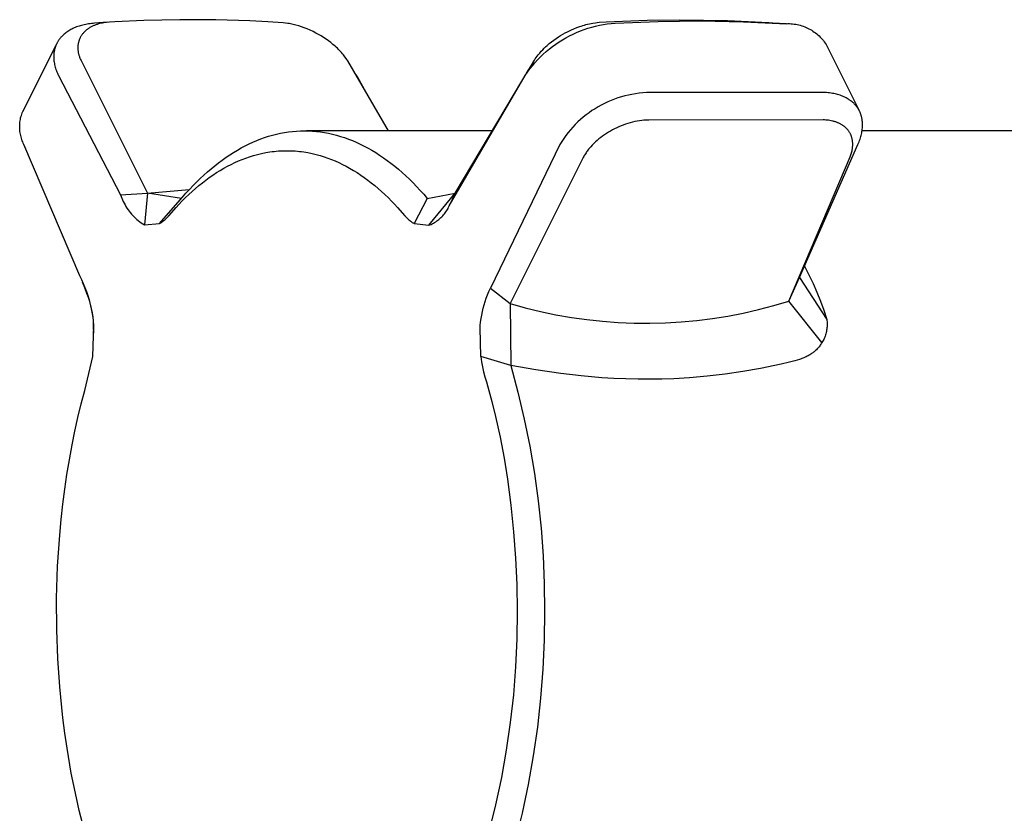
# Model space of a CAD drawing. Units: millimetres. Extents: x -406 to 321, y -1096 to 1094.
# Drawn here: x 117 to 156, y -900 to -869 of the extents above; entities that cross this region are included whole.
import ezdxf

# ---------------------------------------------------------------- set-up
doc = ezdxf.new("R2010")
doc.units = ezdxf.units.MM
doc.header["$MEASUREMENT"] = 0
doc.layers.add('Default', color=7, linetype='Continuous', true_color=0x000000)

msp = doc.modelspace()

# ---------------------------------------------------------------- linework, layer by layer
at = {"layer": 'Default', "color": 7, "true_color": 0xffffff}
for p, q in [((119.151, -869.198), (119.11, -869.219)), ((119.199, -869.176), (119.151, -869.198)), ((119.247, -869.156), (119.199, -869.176)), ((119.296, -869.137), (119.247, -869.156)), ((119.345, -869.119), (119.296, -869.137)), ((119.395, -869.102), (119.345, -869.119)), ((119.445, -869.087), (119.395, -869.102)), ((119.495, -869.073), (119.445, -869.087)), ((119.546, -869.06), (119.495, -869.073)), ((119.603, -869.046), (119.546, -869.06)), ((119.66, -869.034), (119.603, -869.046)), ((119.718, -869.024), (119.66, -869.034)), ((119.775, -869.014), (119.718, -869.024)), ((119.776, -869.192), (119.753, -869.209)), ((119.833, -869.006), (119.775, -869.014)), ((119.8, -869.177), (119.776, -869.192)), ((119.825, -869.162), (119.8, -869.177)), ((119.85, -869.147), (119.825, -869.162)), ((119.891, -868.999), (119.833, -869.006)), ((119.875, -869.134), (119.85, -869.147)), ((119.9, -869.12), (119.875, -869.134)), ((119.95, -868.993), (119.891, -868.999)), ((119.926, -869.108), (119.9, -869.12)), ((119.952, -869.095), (119.926, -869.108)), ((120.008, -868.988), (119.95, -868.993)), ((119.978, -869.084), (119.952, -869.095)), ((120.005, -869.073), (119.978, -869.084)), ((120.032, -869.062), (120.005, -869.073)), ((120.527, -868.95), (120.008, -868.988)), ((120.059, -869.052), (120.032, -869.062)), ((120.086, -869.042), (120.059, -869.052)), ((120.113, -869.033), (120.086, -869.042)), ((120.168, -869.016), (120.113, -869.033)), ((120.218, -869.003), (120.168, -869.016)), ((120.268, -868.991), (120.218, -869.003)), ((120.319, -868.98), (120.268, -868.991)), ((120.37, -868.971), (120.319, -868.98)), ((120.426, -868.962), (120.37, -868.971)), ((120.483, -868.955), (120.426, -868.962)), ((120.597, -868.945), (120.483, -868.955)), ((120.811, -868.931), (120.597, -868.945)), ((121.954, -868.88), (120.811, -868.931)), ((123.38, -868.849), (121.954, -868.88)), ((124.807, -868.857), (123.38, -868.849)), ((126.148, -868.898), (124.807, -868.857)), ((126.858, -868.933), (126.148, -868.898)), ((127.466, -868.972), (126.858, -868.933)), ((127.559, -868.982), (127.466, -868.972)), ((127.652, -868.995), (127.559, -868.982)), ((127.706, -869.004), (127.652, -868.995)), ((127.759, -869.014), (127.706, -869.004)), ((127.865, -869.036), (127.759, -869.014)), ((127.975, -869.064), (127.865, -869.036)), ((128.084, -869.094), (127.975, -869.064)), ((128.192, -869.129), (128.084, -869.094)), ((128.299, -869.166), (128.192, -869.129)), ((128.418, -869.213), (128.299, -869.166)), ((138.965, -869.209), (139.082, -869.161)), ((139.082, -869.161), (139.201, -869.118)), ((139.201, -869.118), (139.261, -869.098)), ((139.261, -869.098), (139.321, -869.078)), ((139.321, -869.078), (139.382, -869.06)), ((139.37, -869.24), (139.52, -869.189)), ((139.382, -869.06), (139.443, -869.043)), ((139.443, -869.043), (139.512, -869.026)), ((139.512, -869.026), (139.582, -869.009)), ((139.52, -869.189), (139.672, -869.144)), ((139.582, -869.009), (139.652, -868.994)), ((139.652, -868.994), (139.723, -868.981)), ((139.672, -869.144), (139.824, -869.104)), ((139.723, -868.981), (139.818, -868.966)), ((139.818, -868.966), (139.891, -868.956)), ((139.824, -869.104), (139.978, -869.07)), ((139.891, -868.956), (139.964, -868.948)), ((139.964, -868.948), (140.238, -868.931)), ((139.978, -869.07), (140.133, -869.04)), ((140.133, -869.04), (140.289, -869.016)), ((140.238, -868.931), (141.861, -868.865)), ((140.289, -869.016), (140.446, -868.997)), ((140.446, -868.997), (140.604, -868.983)), ((140.604, -868.983), (142.295, -868.916)), ((141.861, -868.865), (143.164, -868.848)), ((142.295, -868.916), (143.988, -868.897)), ((143.164, -868.848), (145.039, -868.878)), ((143.988, -868.897), (145.68, -868.927)), ((145.039, -868.878), (146.673, -868.956)), ((145.68, -868.927), (147.371, -869.006)), ((146.673, -868.956), (146.84, -868.967)), ((146.84, -868.967), (147.371, -869.005)), ((147.371, -869.006), (147.433, -869.004)), ((147.433, -869.004), (147.495, -869.005)), ((147.495, -869.005), (147.557, -869.008)), ((147.557, -869.008), (147.618, -869.013)), ((147.618, -869.013), (147.68, -869.02)), ((147.68, -869.02), (147.741, -869.03)), ((147.741, -869.03), (147.801, -869.041)), ((147.801, -869.041), (147.862, -869.055)), ((147.862, -869.055), (147.921, -869.07)), ((147.921, -869.07), (147.981, -869.088)), ((147.981, -869.088), (148.039, -869.108)), ((148.039, -869.108), (148.097, -869.13)), ((148.097, -869.13), (148.154, -869.153)), ((148.154, -869.153), (148.21, -869.179)), ((148.21, -869.179), (148.265, -869.207)), ((118.652, -869.578), (118.639, -869.596)), ((118.667, -869.561), (118.652, -869.578)), ((118.681, -869.545), (118.667, -869.561)), ((118.696, -869.528), (118.681, -869.545)), ((118.711, -869.512), (118.696, -869.528)), ((118.742, -869.48), (118.711, -869.512)), ((118.775, -869.449), (118.742, -869.48)), ((118.808, -869.42), (118.775, -869.449)), ((118.842, -869.391), (118.808, -869.42)), ((118.878, -869.363), (118.842, -869.391)), ((118.915, -869.336), (118.878, -869.363)), ((118.953, -869.311), (118.915, -869.336)), ((118.991, -869.286), (118.953, -869.311)), ((119.03, -869.262), (118.991, -869.286)), ((119.07, -869.24), (119.03, -869.262)), ((119.11, -869.219), (119.07, -869.24)), ((119.434, -869.574), (119.424, -869.597)), ((119.445, -869.552), (119.434, -869.574)), ((119.456, -869.531), (119.445, -869.552)), ((119.468, -869.51), (119.456, -869.531)), ((119.481, -869.489), (119.468, -869.51)), ((119.494, -869.468), (119.481, -869.489)), ((119.508, -869.448), (119.494, -869.468)), ((119.523, -869.428), (119.508, -869.448)), ((119.538, -869.409), (119.523, -869.428)), ((119.553, -869.39), (119.538, -869.409)), ((119.569, -869.371), (119.553, -869.39)), ((119.586, -869.353), (119.569, -869.371)), ((119.603, -869.335), (119.586, -869.353)), ((119.62, -869.318), (119.603, -869.335)), ((119.638, -869.301), (119.62, -869.318)), ((119.656, -869.285), (119.638, -869.301)), ((119.675, -869.268), (119.656, -869.285)), ((119.694, -869.253), (119.675, -869.268)), ((119.713, -869.238), (119.694, -869.253)), ((119.733, -869.223), (119.713, -869.238)), ((119.753, -869.209), (119.733, -869.223)), ((128.537, -869.263), (128.418, -869.213)), ((128.653, -869.318), (128.537, -869.263)), ((128.768, -869.376), (128.653, -869.318)), ((128.871, -869.432), (128.768, -869.376)), ((128.972, -869.491), (128.871, -869.432)), ((129.071, -869.553), (128.972, -869.491)), ((129.168, -869.619), (129.071, -869.553)), ((138.175, -869.656), (138.267, -869.591)), ((138.267, -869.591), (138.355, -869.532)), ((138.355, -869.532), (138.444, -869.476)), ((138.444, -869.476), (138.535, -869.422)), ((138.515, -869.644), (138.652, -869.565)), ((138.535, -869.422), (138.626, -869.371)), ((138.626, -869.371), (138.71, -869.328)), ((138.652, -869.565), (138.791, -869.49)), ((138.71, -869.328), (138.794, -869.286)), ((138.791, -869.49), (138.933, -869.42)), ((138.794, -869.286), (138.879, -869.246)), ((138.879, -869.246), (138.965, -869.209)), ((138.933, -869.42), (139.077, -869.355)), ((139.077, -869.355), (139.223, -869.295)), ((139.223, -869.295), (139.37, -869.24)), ((148.265, -869.207), (148.32, -869.236)), ((148.32, -869.236), (148.373, -869.267)), ((148.373, -869.267), (148.425, -869.301)), ((148.425, -869.301), (148.476, -869.335)), ((148.476, -869.335), (148.526, -869.372)), ((148.526, -869.372), (148.574, -869.411)), ((148.574, -869.411), (148.621, -869.451)), ((148.621, -869.451), (148.667, -869.492)), ((148.667, -869.492), (148.711, -869.535)), ((148.711, -869.535), (148.754, -869.58)), ((148.754, -869.58), (148.795, -869.626)), ((117.17, -872.482), (118.498, -869.824)), ((118.442, -869.977), (118.436, -869.998)), ((118.448, -869.956), (118.442, -869.977)), ((118.455, -869.936), (118.448, -869.956)), ((118.462, -869.916), (118.455, -869.936)), ((118.47, -869.895), (118.462, -869.916)), ((118.477, -869.875), (118.47, -869.895)), ((118.485, -869.856), (118.477, -869.875)), ((118.494, -869.836), (118.485, -869.856)), ((118.503, -869.816), (118.494, -869.836)), ((118.512, -869.797), (118.503, -869.816)), ((118.522, -869.778), (118.512, -869.797)), ((118.532, -869.759), (118.522, -869.778)), ((118.542, -869.74), (118.532, -869.759)), ((118.553, -869.721), (118.542, -869.74)), ((118.564, -869.703), (118.553, -869.721)), ((118.575, -869.685), (118.564, -869.703)), ((118.587, -869.667), (118.575, -869.685)), ((118.599, -869.649), (118.587, -869.667)), ((118.612, -869.631), (118.599, -869.649)), ((118.625, -869.613), (118.612, -869.631)), ((118.639, -869.596), (118.625, -869.613)), ((119.348, -869.905), (119.347, -869.931)), ((119.347, -869.931), (119.347, -869.956)), ((119.347, -869.956), (119.347, -869.981)), ((119.347, -869.981), (119.348, -870.006)), ((119.35, -869.88), (119.348, -869.905)), ((119.353, -869.855), (119.35, -869.88)), ((119.356, -869.831), (119.353, -869.855)), ((119.36, -869.807), (119.356, -869.831)), ((119.364, -869.783), (119.36, -869.807)), ((119.369, -869.759), (119.364, -869.783)), ((119.375, -869.735), (119.369, -869.759)), ((119.382, -869.712), (119.375, -869.735)), ((119.389, -869.688), (119.382, -869.712)), ((119.396, -869.665), (119.389, -869.688)), ((119.405, -869.642), (119.396, -869.665)), ((119.414, -869.619), (119.405, -869.642)), ((119.424, -869.597), (119.414, -869.619)), ((129.261, -869.685), (129.168, -869.619)), ((129.351, -869.754), (129.261, -869.685)), ((129.44, -869.826), (129.351, -869.754)), ((129.526, -869.9), (129.44, -869.826)), ((129.569, -869.94), (129.526, -869.9)), ((129.612, -869.98), (129.569, -869.94)), ((129.654, -870.021), (129.612, -869.98)), ((137.735, -870.038), (137.792, -869.981)), ((137.792, -869.981), (137.85, -869.925)), ((137.85, -869.925), (137.91, -869.87)), ((137.91, -869.87), (137.996, -869.796)), ((137.996, -869.796), (138.084, -869.725)), ((137.998, -870.006), (138.123, -869.909)), ((138.084, -869.725), (138.175, -869.656)), ((138.123, -869.909), (138.251, -869.816)), ((138.251, -869.816), (138.382, -869.728)), ((138.382, -869.728), (138.515, -869.644)), ((148.795, -869.626), (148.834, -869.674)), ((148.834, -869.674), (148.872, -869.723)), ((148.872, -869.723), (148.908, -869.773)), ((148.908, -869.773), (148.943, -869.824)), ((148.943, -869.824), (150.253, -872.444)), ((118.394, -870.279), (118.393, -870.301)), ((118.393, -870.301), (118.393, -870.324)), ((118.393, -870.324), (118.394, -870.348)), ((118.395, -870.257), (118.394, -870.279)), ((118.394, -870.348), (118.394, -870.371)), ((118.394, -870.371), (118.396, -870.394)), ((118.396, -870.235), (118.395, -870.257)), ((118.398, -870.214), (118.396, -870.235)), ((118.4, -870.192), (118.398, -870.214)), ((118.402, -870.17), (118.4, -870.192)), ((118.405, -870.148), (118.402, -870.17)), ((118.408, -870.127), (118.405, -870.148)), ((118.412, -870.105), (118.408, -870.127)), ((118.416, -870.084), (118.412, -870.105)), ((118.42, -870.062), (118.416, -870.084)), ((118.425, -870.041), (118.42, -870.062)), ((118.43, -870.02), (118.425, -870.041)), ((118.436, -869.998), (118.43, -870.02)), ((119.348, -870.006), (119.35, -870.031)), ((119.35, -870.031), (119.352, -870.056)), ((119.352, -870.056), (119.355, -870.081)), ((119.355, -870.081), (119.358, -870.106)), ((119.358, -870.106), (119.362, -870.131)), ((119.362, -870.131), (119.367, -870.156)), ((119.367, -870.156), (119.372, -870.18)), ((119.372, -870.18), (119.378, -870.205)), ((119.378, -870.205), (119.384, -870.229)), ((119.384, -870.229), (119.391, -870.253)), ((119.391, -870.253), (119.399, -870.281)), ((119.399, -870.281), (119.408, -870.309)), ((119.408, -870.309), (119.418, -870.337)), ((119.418, -870.337), (119.429, -870.364)), ((119.429, -870.364), (119.442, -870.396)), ((129.695, -870.063), (129.654, -870.021)), ((129.736, -870.106), (129.695, -870.063)), ((129.775, -870.149), (129.736, -870.106)), ((129.814, -870.194), (129.775, -870.149)), ((129.852, -870.239), (129.814, -870.194)), ((129.883, -870.278), (129.852, -870.239)), ((129.914, -870.318), (129.883, -870.278)), ((129.96, -870.382), (129.914, -870.318)), ((137.44, -870.401), (137.476, -870.348)), ((137.476, -870.348), (137.517, -870.292)), ((137.517, -870.292), (137.559, -870.238)), ((137.535, -870.434), (137.645, -870.321)), ((137.559, -870.238), (137.588, -870.202)), ((137.588, -870.202), (137.618, -870.166)), ((137.618, -870.166), (137.679, -870.097)), ((137.645, -870.321), (137.759, -870.212)), ((137.679, -870.097), (137.735, -870.038)), ((137.759, -870.212), (137.877, -870.107)), ((137.877, -870.107), (137.998, -870.006)), ((118.396, -870.394), (118.399, -870.441)), ((118.399, -870.441), (118.404, -870.487)), ((118.404, -870.487), (118.411, -870.533)), ((118.411, -870.533), (118.419, -870.58)), ((118.419, -870.58), (118.428, -870.625)), ((118.428, -870.625), (118.439, -870.671)), ((118.439, -870.671), (118.452, -870.72)), ((118.452, -870.72), (118.467, -870.769)), ((119.442, -870.396), (119.456, -870.427)), ((119.456, -870.427), (119.474, -870.467)), ((119.474, -870.467), (122.1, -875.717)), ((129.993, -870.429), (129.96, -870.382)), ((130.024, -870.477), (129.993, -870.429)), ((131.638, -873.245), (130.024, -870.477)), ((137.1, -870.957), (137.275, -870.671)), ((137.227, -870.794), (137.326, -870.671)), ((137.275, -870.671), (137.406, -870.455)), ((137.326, -870.671), (137.428, -870.551)), ((137.406, -870.455), (137.44, -870.401)), ((137.428, -870.551), (137.535, -870.434)), ((118.467, -870.769), (118.483, -870.817)), ((118.483, -870.817), (118.5, -870.865)), ((118.5, -870.865), (118.519, -870.912)), ((118.519, -870.912), (118.539, -870.959)), ((118.539, -870.959), (118.56, -871.005)), ((118.56, -871.005), (118.582, -871.051)), ((118.582, -871.051), (121.035, -875.772)), ((130.296, -870.934), (130.246, -870.854)), ((130.405, -871.115), (130.296, -870.934)), ((130.69, -871.615), (130.405, -871.115)), ((134.038, -876.218), (137.043, -871.051)), ((137.043, -871.051), (137.133, -870.921)), ((137.133, -870.921), (137.227, -870.794)), ((134.268, -875.717), (136.909, -871.28)), ((140.847, -871.901), (140.71, -871.944)), ((140.985, -871.863), (140.847, -871.901)), ((141.125, -871.83), (140.985, -871.863)), ((141.265, -871.801), (141.125, -871.83)), ((141.406, -871.777), (141.265, -871.801)), ((141.548, -871.758), (141.406, -871.777)), ((141.691, -871.744), (141.548, -871.758)), ((141.834, -871.734), (141.691, -871.744)), ((141.977, -871.73), (141.834, -871.734)), ((148.73, -871.724), (141.977, -871.73)), ((148.789, -871.724), (148.73, -871.724)), ((148.847, -871.726), (148.789, -871.724)), ((148.906, -871.729), (148.847, -871.726)), ((148.964, -871.733), (148.906, -871.729)), ((149.022, -871.738), (148.964, -871.733)), ((149.08, -871.744), (149.022, -871.738)), ((149.138, -871.752), (149.08, -871.744)), ((149.196, -871.762), (149.138, -871.752)), ((149.247, -871.771), (149.196, -871.762)), ((149.298, -871.782), (149.247, -871.771)), ((149.349, -871.794), (149.298, -871.782)), ((149.4, -871.808), (149.349, -871.794)), ((149.45, -871.823), (149.4, -871.808)), ((149.5, -871.839), (149.45, -871.823)), ((149.549, -871.857), (149.5, -871.839)), ((149.597, -871.876), (149.549, -871.857)), ((149.643, -871.895), (149.597, -871.876)), ((149.688, -871.916), (149.643, -871.895)), ((149.732, -871.939), (149.688, -871.916)), ((139.927, -872.294), (139.804, -872.368)), ((140.052, -872.225), (139.927, -872.294)), ((140.18, -872.16), (140.052, -872.225)), ((140.31, -872.099), (140.18, -872.16)), ((140.441, -872.043), (140.31, -872.099)), ((140.575, -871.991), (140.441, -872.043)), ((140.71, -871.944), (140.575, -871.991)), ((149.775, -871.963), (149.732, -871.939)), ((149.818, -871.988), (149.775, -871.963)), ((149.839, -872.001), (149.818, -871.988)), ((149.86, -872.015), (149.839, -872.001)), ((149.88, -872.029), (149.86, -872.015)), ((149.9, -872.043), (149.88, -872.029)), ((149.92, -872.058), (149.9, -872.043)), ((149.94, -872.073), (149.92, -872.058)), ((149.973, -872.1), (149.94, -872.073)), ((150.005, -872.127), (149.973, -872.1)), ((150.036, -872.156), (150.005, -872.127)), ((150.051, -872.171), (150.036, -872.156)), ((150.066, -872.186), (150.051, -872.171)), ((150.08, -872.202), (150.066, -872.186)), ((150.094, -872.217), (150.08, -872.202)), ((150.108, -872.233), (150.094, -872.217)), ((150.122, -872.249), (150.108, -872.233)), ((150.136, -872.266), (150.122, -872.249)), ((150.149, -872.282), (150.136, -872.266)), ((150.161, -872.299), (150.149, -872.282)), ((150.174, -872.316), (150.161, -872.299)), ((150.186, -872.334), (150.174, -872.316)), ((117.087, -872.737), (117.1, -872.685)), ((117.1, -872.685), (117.115, -872.633)), ((117.115, -872.633), (117.131, -872.582)), ((117.131, -872.582), (117.15, -872.532)), ((117.15, -872.532), (117.17, -872.482)), ((139.339, -872.703), (139.23, -872.796)), ((139.451, -872.613), (139.339, -872.703)), ((139.566, -872.527), (139.451, -872.613)), ((139.684, -872.446), (139.566, -872.527)), ((139.804, -872.368), (139.684, -872.446)), ((150.198, -872.352), (150.186, -872.334)), ((150.21, -872.37), (150.198, -872.352)), ((150.221, -872.389), (150.21, -872.37)), ((150.232, -872.408), (150.221, -872.389)), ((150.243, -872.427), (150.232, -872.408)), ((150.253, -872.446), (150.243, -872.427)), ((150.263, -872.465), (150.253, -872.446)), ((150.272, -872.485), (150.263, -872.465)), ((150.282, -872.504), (150.272, -872.485)), ((150.29, -872.524), (150.282, -872.504)), ((150.299, -872.544), (150.29, -872.524)), ((150.306, -872.564), (150.299, -872.544)), ((150.314, -872.585), (150.306, -872.564)), ((150.321, -872.605), (150.314, -872.585)), ((150.328, -872.626), (150.321, -872.605)), ((150.335, -872.648), (150.328, -872.626)), ((150.341, -872.669), (150.335, -872.648)), ((150.346, -872.691), (150.341, -872.669)), ((150.352, -872.713), (150.346, -872.691)), ((117.049, -873.057), (117.05, -873.003)), ((117.049, -873.111), (117.049, -873.057)), ((117.05, -873.003), (117.054, -872.95)), ((117.054, -872.95), (117.06, -872.896)), ((117.06, -872.896), (117.067, -872.843)), ((117.067, -872.843), (117.076, -872.79)), ((117.076, -872.79), (117.087, -872.737)), ((138.924, -873.097), (138.829, -873.204)), ((139.023, -872.993), (138.924, -873.097)), ((139.125, -872.893), (139.023, -872.993)), ((139.23, -872.796), (139.125, -872.893)), ((140.746, -873.087), (140.66, -873.125)), ((140.832, -873.05), (140.746, -873.087)), ((140.919, -873.016), (140.832, -873.05)), ((141.008, -872.984), (140.919, -873.016)), ((141.097, -872.955), (141.008, -872.984)), ((141.19, -872.927), (141.097, -872.955)), ((141.284, -872.902), (141.19, -872.927)), ((141.378, -872.881), (141.284, -872.902)), ((141.474, -872.862), (141.378, -872.881)), ((141.561, -872.847), (141.474, -872.862)), ((141.65, -872.835), (141.561, -872.847)), ((141.736, -872.826), (141.65, -872.835)), ((141.779, -872.823), (141.736, -872.826)), ((141.823, -872.821), (141.779, -872.823)), ((141.876, -872.818), (141.823, -872.821)), ((141.929, -872.817), (141.876, -872.818)), ((148.831, -872.813), (141.929, -872.817)), ((148.884, -872.815), (148.831, -872.813)), ((148.936, -872.818), (148.884, -872.815)), ((148.988, -872.822), (148.936, -872.818)), ((149.042, -872.829), (148.988, -872.822)), ((149.095, -872.837), (149.042, -872.829)), ((149.148, -872.846), (149.095, -872.837)), ((149.201, -872.858), (149.148, -872.846)), ((149.226, -872.864), (149.201, -872.858)), ((149.252, -872.871), (149.226, -872.864)), ((149.277, -872.879), (149.252, -872.871)), ((149.303, -872.886), (149.277, -872.879)), ((149.328, -872.895), (149.303, -872.886)), ((149.353, -872.903), (149.328, -872.895)), ((149.377, -872.913), (149.353, -872.903)), ((149.402, -872.922), (149.377, -872.913)), ((149.426, -872.933), (149.402, -872.922)), ((149.45, -872.943), (149.426, -872.933)), ((149.474, -872.955), (149.45, -872.943)), ((149.498, -872.966), (149.474, -872.955)), ((149.521, -872.979), (149.498, -872.966)), ((149.544, -872.992), (149.521, -872.979)), ((149.566, -873.005), (149.544, -872.992)), ((149.589, -873.019), (149.566, -873.005)), ((149.61, -873.034), (149.589, -873.019)), ((149.631, -873.048), (149.61, -873.034)), ((149.651, -873.064), (149.631, -873.048)), ((149.671, -873.079), (149.651, -873.064)), ((149.691, -873.096), (149.671, -873.079)), ((149.71, -873.112), (149.691, -873.096)), ((150.357, -872.735), (150.352, -872.713)), ((150.361, -872.757), (150.357, -872.735)), ((150.365, -872.779), (150.361, -872.757)), ((150.369, -872.802), (150.365, -872.779)), ((150.372, -872.824), (150.369, -872.802)), ((150.375, -872.846), (150.372, -872.824)), ((150.38, -872.891), (150.375, -872.846)), ((150.383, -872.936), (150.38, -872.891)), ((150.38, -873.129), (150.383, -873.08)), ((150.385, -872.982), (150.383, -872.936)), ((150.383, -873.08), (150.385, -873.031)), ((150.385, -873.031), (150.385, -872.982)), ((117.051, -873.165), (117.049, -873.111)), ((117.054, -873.218), (117.051, -873.165)), ((117.06, -873.272), (117.054, -873.218)), ((117.067, -873.325), (117.06, -873.272)), ((117.077, -873.378), (117.067, -873.325)), ((117.088, -873.431), (117.077, -873.378)), ((117.101, -873.483), (117.088, -873.431)), ((117.116, -873.535), (117.101, -873.483)), ((126.737, -873.512), (126.893, -873.461)), ((126.893, -873.461), (127.049, -873.416)), ((127.049, -873.416), (127.205, -873.376)), ((127.205, -873.376), (127.362, -873.341)), ((127.362, -873.341), (127.519, -873.312)), ((127.519, -873.312), (127.676, -873.288)), ((127.676, -873.288), (127.834, -873.269)), ((127.834, -873.269), (127.991, -873.256)), ((127.991, -873.256), (128.149, -873.247)), ((128.149, -873.247), (128.307, -873.245)), ((128.307, -873.245), (128.466, -873.247)), ((135.733, -873.245), (128.387, -873.245)), ((128.466, -873.247), (128.626, -873.256)), ((128.626, -873.256), (128.785, -873.269)), ((128.785, -873.269), (128.944, -873.288)), ((128.944, -873.288), (129.103, -873.313)), ((129.103, -873.313), (129.262, -873.342)), ((129.262, -873.342), (129.42, -873.377)), ((129.42, -873.377), (129.578, -873.418)), ((129.578, -873.418), (129.736, -873.464)), ((129.736, -873.464), (129.893, -873.514)), ((138.649, -873.427), (138.565, -873.544)), ((138.737, -873.314), (138.649, -873.427)), ((138.829, -873.204), (138.737, -873.314)), ((140.102, -873.454), (140.029, -873.509)), ((140.177, -873.401), (140.102, -873.454)), ((140.254, -873.35), (140.177, -873.401)), ((140.332, -873.302), (140.254, -873.35)), ((140.411, -873.255), (140.332, -873.302)), ((140.493, -873.21), (140.411, -873.255)), ((140.576, -873.166), (140.493, -873.21)), ((140.66, -873.125), (140.576, -873.166)), ((149.729, -873.13), (149.71, -873.112)), ((149.747, -873.147), (149.729, -873.13)), ((149.765, -873.166), (149.747, -873.147)), ((149.782, -873.185), (149.765, -873.166)), ((149.798, -873.204), (149.782, -873.185)), ((149.814, -873.224), (149.798, -873.204)), ((149.83, -873.244), (149.814, -873.224)), ((149.845, -873.264), (149.83, -873.244)), ((149.859, -873.286), (149.845, -873.264)), ((149.872, -873.307), (149.859, -873.286)), ((149.883, -873.326), (149.872, -873.307)), ((149.893, -873.344), (149.883, -873.326)), ((149.903, -873.363), (149.893, -873.344)), ((149.912, -873.383), (149.903, -873.363)), ((149.921, -873.402), (149.912, -873.383)), ((149.929, -873.422), (149.921, -873.402)), ((149.937, -873.442), (149.929, -873.422)), ((149.944, -873.462), (149.937, -873.442)), ((149.953, -873.486), (149.944, -873.462)), ((149.96, -873.511), (149.953, -873.486)), ((150.3, -873.525), (150.315, -873.474)), ((150.315, -873.474), (150.329, -873.423)), ((150.329, -873.423), (150.342, -873.371)), ((150.342, -873.371), (150.352, -873.323)), ((150.352, -873.323), (150.361, -873.275)), ((150.361, -873.275), (150.369, -873.226)), ((166.441, -873.245), (150.366, -873.245)), ((150.369, -873.226), (150.375, -873.178)), ((150.375, -873.178), (150.38, -873.129)), ((117.132, -873.586), (117.116, -873.535)), ((117.15, -873.636), (117.132, -873.586)), ((117.171, -873.686), (117.15, -873.636)), ((117.192, -873.736), (117.171, -873.686)), ((117.216, -873.784), (117.192, -873.736)), ((119.428, -878.985), (117.216, -873.784)), ((125.814, -873.921), (125.966, -873.84)), ((125.966, -873.84), (126.12, -873.764)), ((126.12, -873.764), (126.273, -873.693)), ((126.273, -873.693), (126.427, -873.628)), ((126.427, -873.628), (126.582, -873.567)), ((126.582, -873.567), (126.737, -873.512)), ((129.893, -873.514), (130.05, -873.571)), ((130.05, -873.571), (130.206, -873.632)), ((130.206, -873.632), (130.362, -873.699)), ((130.362, -873.699), (130.517, -873.77)), ((130.517, -873.77), (130.672, -873.847)), ((130.672, -873.847), (130.826, -873.929)), ((138.41, -873.784), (135.666, -879.474)), ((138.485, -873.662), (138.41, -873.784)), ((138.565, -873.544), (138.485, -873.662)), ((139.634, -873.873), (139.606, -873.906)), ((139.693, -873.809), (139.634, -873.873)), ((139.755, -873.747), (139.693, -873.809)), ((139.818, -873.686), (139.755, -873.747)), ((139.886, -873.625), (139.818, -873.686)), ((139.957, -873.566), (139.886, -873.625)), ((140.029, -873.509), (139.957, -873.566)), ((147.89, -879.046), (150.202, -873.782)), ((149.967, -873.535), (149.96, -873.511)), ((149.973, -873.56), (149.967, -873.535)), ((149.978, -873.585), (149.973, -873.56)), ((149.982, -873.611), (149.978, -873.585)), ((149.986, -873.636), (149.982, -873.611)), ((149.989, -873.661), (149.986, -873.636)), ((149.992, -873.69), (149.989, -873.661)), ((149.99, -873.895), (149.992, -873.866)), ((149.994, -873.72), (149.992, -873.69)), ((149.992, -873.866), (149.994, -873.836)), ((149.995, -873.749), (149.994, -873.72)), ((149.994, -873.836), (149.995, -873.807)), ((149.996, -873.778), (149.995, -873.749)), ((149.995, -873.807), (149.996, -873.778)), ((150.202, -873.782), (150.245, -873.679)), ((150.245, -873.679), (150.265, -873.627)), ((150.265, -873.627), (150.284, -873.575)), ((150.284, -873.575), (150.3, -873.525)), ((125.211, -874.293), (125.361, -874.193)), ((125.361, -874.193), (125.511, -874.097)), ((125.511, -874.097), (125.662, -874.006)), ((125.662, -874.006), (125.814, -873.921)), ((126.142, -874.269), (126.294, -874.222)), ((126.294, -874.222), (126.455, -874.178)), ((126.455, -874.178), (126.618, -874.139)), ((126.618, -874.139), (126.782, -874.106)), ((126.782, -874.106), (126.865, -874.092)), ((126.865, -874.092), (126.947, -874.079)), ((126.947, -874.079), (127.03, -874.068)), ((127.03, -874.068), (127.113, -874.058)), ((127.113, -874.058), (127.197, -874.049)), ((127.197, -874.049), (127.28, -874.042)), ((127.28, -874.042), (127.363, -874.037)), ((127.363, -874.037), (127.447, -874.033)), ((127.447, -874.033), (127.531, -874.031)), ((127.531, -874.031), (127.614, -874.03)), ((127.614, -874.03), (127.698, -874.031)), ((127.698, -874.031), (127.781, -874.033)), ((127.781, -874.033), (127.865, -874.037)), ((127.865, -874.037), (127.948, -874.042)), ((127.948, -874.042), (128.032, -874.049)), ((128.032, -874.049), (128.115, -874.058)), ((128.115, -874.058), (128.198, -874.068)), ((128.198, -874.068), (128.281, -874.079)), ((128.281, -874.079), (128.363, -874.092)), ((128.363, -874.092), (128.446, -874.106)), ((128.446, -874.106), (128.61, -874.139)), ((128.61, -874.139), (128.773, -874.178)), ((128.773, -874.178), (128.934, -874.222)), ((128.934, -874.222), (129.086, -874.269)), ((130.826, -873.929), (130.979, -874.016)), ((130.979, -874.016), (131.132, -874.108)), ((131.132, -874.108), (131.284, -874.206)), ((131.284, -874.206), (131.435, -874.308)), ((139.356, -874.264), (139.334, -874.303)), ((139.377, -874.225), (139.356, -874.264)), ((139.4, -874.188), (139.377, -874.225)), ((139.423, -874.151), (139.4, -874.188)), ((139.447, -874.114), (139.423, -874.151)), ((139.472, -874.078), (139.447, -874.114)), ((139.497, -874.043), (139.472, -874.078)), ((139.523, -874.008), (139.497, -874.043)), ((139.55, -873.974), (139.523, -874.008)), ((139.578, -873.94), (139.55, -873.974)), ((139.606, -873.906), (139.578, -873.94)), ((149.895, -874.272), (149.911, -874.229)), ((149.911, -874.229), (149.924, -874.191)), ((149.924, -874.191), (149.936, -874.153)), ((149.936, -874.153), (149.947, -874.115)), ((149.947, -874.115), (149.958, -874.076)), ((149.958, -874.076), (149.968, -874.031)), ((149.968, -874.031), (149.977, -873.986)), ((149.977, -873.986), (149.981, -873.963)), ((149.981, -873.963), (149.984, -873.94)), ((149.984, -873.94), (149.987, -873.918)), ((149.987, -873.918), (149.99, -873.895)), ((124.621, -874.744), (124.767, -874.624)), ((124.767, -874.624), (124.914, -874.509)), ((124.914, -874.509), (125.062, -874.399)), ((125.062, -874.399), (125.211, -874.293)), ((125.129, -874.721), (125.268, -874.645)), ((125.268, -874.645), (125.41, -874.572)), ((125.41, -874.572), (125.553, -874.503)), ((125.553, -874.503), (125.697, -874.438)), ((125.697, -874.438), (125.844, -874.377)), ((125.844, -874.377), (125.992, -874.321)), ((125.992, -874.321), (126.142, -874.269)), ((129.086, -874.269), (129.236, -874.321)), ((129.236, -874.321), (129.384, -874.377)), ((129.384, -874.377), (129.531, -874.438)), ((129.531, -874.438), (129.676, -874.503)), ((129.676, -874.503), (129.819, -874.572)), ((129.819, -874.572), (129.96, -874.645)), ((129.96, -874.645), (130.099, -874.721)), ((131.435, -874.308), (131.585, -874.415)), ((131.585, -874.415), (131.734, -874.527)), ((131.734, -874.527), (131.882, -874.645)), ((131.882, -874.645), (132.029, -874.767)), ((139.334, -874.303), (136.447, -880.077)), ((147.472, -879.977), (149.895, -874.272)), ((124.188, -875.132), (124.331, -874.998)), ((124.331, -874.998), (124.475, -874.868)), ((124.475, -874.868), (124.621, -874.744)), ((124.549, -875.093), (124.69, -874.994)), ((124.69, -874.994), (124.834, -874.899)), ((124.834, -874.899), (124.981, -874.808)), ((124.981, -874.808), (125.129, -874.721)), ((130.099, -874.721), (130.248, -874.808)), ((130.248, -874.808), (130.394, -874.899)), ((130.394, -874.899), (130.538, -874.994)), ((130.538, -874.994), (130.679, -875.093)), ((132.029, -874.767), (132.176, -874.894)), ((132.176, -874.894), (132.321, -875.026)), ((132.321, -875.026), (132.465, -875.162)), ((123.764, -875.562), (123.904, -875.414)), ((123.904, -875.414), (124.045, -875.27)), ((124.007, -875.52), (124.139, -875.408)), ((124.045, -875.27), (124.188, -875.132)), ((124.139, -875.408), (124.273, -875.3)), ((124.273, -875.3), (124.41, -875.195)), ((124.41, -875.195), (124.549, -875.093)), ((130.679, -875.093), (130.818, -875.195)), ((130.818, -875.195), (130.955, -875.3)), ((130.955, -875.3), (131.089, -875.408)), ((131.089, -875.408), (131.221, -875.52)), ((132.465, -875.162), (132.607, -875.304)), ((132.607, -875.304), (132.749, -875.45)), ((121.035, -875.772), (122.1, -875.717)), ((121.035, -875.772), (121.059, -875.842)), ((122.1, -875.717), (121.98, -876.965)), ((122.1, -875.717), (123.753, -875.571)), ((123.448, -875.918), (122.1, -875.717)), ((123.487, -875.871), (123.625, -875.714)), ((123.599, -875.896), (123.732, -875.768)), ((123.625, -875.714), (123.764, -875.562)), ((123.732, -875.768), (123.868, -875.642)), ((123.868, -875.642), (124.007, -875.52)), ((131.221, -875.52), (131.36, -875.642)), ((131.36, -875.642), (131.496, -875.768)), ((131.496, -875.768), (131.63, -875.896)), ((132.749, -875.45), (132.889, -875.601)), ((132.889, -875.601), (133.028, -875.757)), ((133.028, -875.757), (133.166, -875.918)), ((133.166, -875.918), (134.268, -875.717)), ((133.227, -876.98), (134.268, -875.717)), ((134.268, -875.717), (134.038, -876.218)), ((121.059, -875.842), (121.085, -875.911)), ((121.085, -875.911), (121.114, -875.979)), ((121.114, -875.979), (121.146, -876.046)), ((121.146, -876.046), (121.179, -876.112)), ((121.179, -876.112), (121.215, -876.177)), ((121.215, -876.177), (121.252, -876.241)), ((122.583, -876.909), (123.396, -875.978)), ((123.234, -876.275), (123.468, -876.027)), ((123.396, -875.978), (123.487, -875.871)), ((123.468, -876.027), (123.599, -875.896)), ((131.63, -875.896), (131.76, -876.027)), ((131.76, -876.027), (131.878, -876.15)), ((131.878, -876.15), (131.994, -876.275)), ((133.166, -875.918), (132.65, -876.909)), ((121.252, -876.241), (121.292, -876.303)), ((121.292, -876.303), (121.334, -876.364)), ((121.334, -876.364), (121.378, -876.424)), ((121.378, -876.424), (121.424, -876.482)), ((121.424, -876.482), (121.472, -876.538)), ((121.472, -876.538), (121.522, -876.593)), ((121.522, -876.593), (121.574, -876.646)), ((122.947, -876.605), (123.234, -876.275)), ((131.994, -876.275), (132.281, -876.605)), ((133.778, -876.605), (133.813, -876.566)), ((133.813, -876.566), (133.846, -876.526)), ((133.846, -876.526), (133.878, -876.485)), ((133.878, -876.485), (133.908, -876.443)), ((133.908, -876.443), (133.937, -876.4)), ((133.937, -876.4), (133.965, -876.356)), ((133.965, -876.356), (133.991, -876.311)), ((133.991, -876.311), (134.015, -876.265)), ((134.015, -876.265), (134.038, -876.218)), ((121.574, -876.646), (121.627, -876.697)), ((121.627, -876.697), (121.682, -876.747)), ((121.682, -876.747), (121.739, -876.795)), ((121.739, -876.795), (121.797, -876.84)), ((121.797, -876.84), (121.856, -876.884)), ((121.856, -876.884), (121.918, -876.926)), ((121.918, -876.926), (121.98, -876.965)), ((121.98, -876.965), (122.583, -876.909)), ((122.583, -876.909), (122.601, -876.899)), ((122.601, -876.899), (122.618, -876.889)), ((122.618, -876.889), (122.636, -876.878)), ((122.636, -876.878), (122.653, -876.867)), ((122.653, -876.867), (122.67, -876.856)), ((122.67, -876.856), (122.687, -876.844)), ((122.687, -876.844), (122.704, -876.833)), ((122.704, -876.833), (122.72, -876.82)), ((122.72, -876.82), (122.753, -876.795)), ((122.753, -876.795), (122.784, -876.769)), ((122.784, -876.769), (122.815, -876.742)), ((122.815, -876.742), (122.844, -876.714)), ((122.844, -876.714), (122.871, -876.687)), ((122.871, -876.687), (122.897, -876.66)), ((122.897, -876.66), (122.947, -876.605)), ((132.281, -876.605), (132.332, -876.661)), ((132.332, -876.661), (132.358, -876.687)), ((132.358, -876.687), (132.384, -876.714)), ((132.384, -876.714), (132.414, -876.742)), ((132.414, -876.742), (132.445, -876.769)), ((132.445, -876.769), (132.477, -876.796)), ((132.477, -876.796), (132.493, -876.808)), ((132.493, -876.808), (132.51, -876.821)), ((132.51, -876.821), (132.527, -876.833)), ((132.527, -876.833), (132.543, -876.845)), ((132.543, -876.845), (132.561, -876.856)), ((132.561, -876.856), (132.578, -876.867)), ((132.578, -876.867), (132.596, -876.878)), ((132.596, -876.878), (132.613, -876.889)), ((132.613, -876.889), (132.631, -876.899)), ((132.631, -876.899), (132.65, -876.909)), ((132.65, -876.909), (133.227, -876.98)), ((133.227, -876.98), (133.274, -876.965)), ((133.274, -876.965), (133.321, -876.944)), ((133.321, -876.944), (133.367, -876.92)), ((133.367, -876.92), (133.413, -876.895)), ((133.413, -876.895), (133.458, -876.869)), ((133.458, -876.869), (133.502, -876.841)), ((133.502, -876.841), (133.544, -876.811)), ((133.544, -876.811), (133.586, -876.78)), ((133.586, -876.78), (133.627, -876.748)), ((133.627, -876.748), (133.667, -876.714)), ((133.667, -876.714), (133.705, -876.679)), ((133.705, -876.679), (133.742, -876.643)), ((133.742, -876.643), (133.778, -876.605)), ((148.086, -878.6), (148.262, -878.939)), ((148.262, -878.939), (148.427, -879.283)), ((119.505, -879.139), (119.428, -878.985)), ((119.577, -879.294), (119.505, -879.139)), ((119.626, -879.456), (119.536, -879.237)), ((119.644, -879.452), (119.577, -879.294)), ((147.472, -879.977), (147.89, -879.046)), ((147.89, -879.046), (148.97, -880.706)), ((148.427, -879.283), (148.58, -879.632)), ((119.71, -879.677), (119.626, -879.456)), ((119.705, -879.613), (119.644, -879.452)), ((119.76, -879.775), (119.705, -879.613)), ((119.766, -879.837), (119.71, -879.677)), ((135.554, -879.73), (135.608, -879.601)), ((135.608, -879.601), (135.666, -879.474)), ((135.666, -879.474), (136.447, -880.077)), ((148.58, -879.632), (148.722, -879.985)), ((119.81, -879.939), (119.76, -879.775)), ((119.818, -879.999), (119.766, -879.837)), ((119.854, -880.105), (119.81, -879.939)), ((119.864, -880.163), (119.818, -879.999)), ((119.892, -880.272), (119.854, -880.105)), ((135.418, -880.127), (135.459, -879.993)), ((135.459, -879.993), (135.504, -879.861)), ((135.504, -879.861), (135.554, -879.73)), ((136.447, -880.077), (136.47, -882.527)), ((136.447, -880.077), (137.046, -880.244)), ((146.876, -880.155), (147.472, -879.977)), ((148.78, -881.625), (147.472, -879.977)), ((148.722, -879.985), (148.852, -880.344)), ((119.894, -880.291), (119.864, -880.163)), ((119.925, -880.441), (119.892, -880.272)), ((119.92, -880.421), (119.894, -880.291)), ((119.942, -880.551), (119.92, -880.421)), ((119.951, -880.61), (119.925, -880.441)), ((135.322, -880.535), (135.349, -880.398)), ((135.349, -880.398), (135.381, -880.262)), ((135.381, -880.262), (135.418, -880.127)), ((137.046, -880.244), (137.65, -880.392)), ((137.65, -880.392), (138.258, -880.52)), ((145.059, -880.571), (145.669, -880.453)), ((145.669, -880.453), (146.275, -880.314)), ((146.275, -880.314), (146.876, -880.155)), ((148.852, -880.344), (148.97, -880.706)), ((119.967, -880.732), (119.942, -880.551)), ((119.972, -880.78), (119.951, -880.61)), ((119.974, -880.977), (119.963, -880.701)), ((119.987, -880.951), (119.972, -880.78)), ((135.266, -880.951), (135.28, -880.812)), ((135.28, -880.812), (135.299, -880.673)), ((135.299, -880.673), (135.322, -880.535)), ((138.258, -880.52), (138.871, -880.627)), ((138.871, -880.627), (139.486, -880.714)), ((139.486, -880.714), (140.104, -880.781)), ((140.104, -880.781), (140.724, -880.827)), ((140.724, -880.827), (141.346, -880.852)), ((141.346, -880.852), (141.967, -880.857)), ((141.967, -880.857), (142.589, -880.841)), ((142.589, -880.841), (143.209, -880.804)), ((143.209, -880.804), (143.828, -880.747)), ((143.828, -880.747), (144.445, -880.669)), ((144.445, -880.669), (145.059, -880.571)), ((148.97, -880.706), (148.976, -880.754)), ((148.976, -880.754), (148.981, -880.801)), ((148.981, -880.801), (148.983, -880.849)), ((148.983, -880.849), (148.984, -880.897)), ((119.948, -882.178), (119.987, -880.951)), ((119.977, -881.253), (119.974, -880.977)), ((135.258, -881.043), (135.266, -880.951)), ((135.284, -882.178), (135.258, -881.043)), ((148.933, -881.275), (148.919, -881.321)), ((148.945, -881.229), (148.933, -881.275)), ((148.955, -881.182), (148.945, -881.229)), ((148.964, -881.135), (148.955, -881.182)), ((148.972, -881.088), (148.964, -881.135)), ((148.977, -881.04), (148.972, -881.088)), ((148.981, -880.993), (148.977, -881.04)), ((148.984, -880.945), (148.981, -880.993)), ((148.984, -880.897), (148.984, -880.945)), ((148.759, -881.658), (148.737, -881.691)), ((148.78, -881.625), (148.759, -881.658)), ((148.804, -881.583), (148.78, -881.625)), ((148.827, -881.541), (148.804, -881.583)), ((148.848, -881.499), (148.827, -881.541)), ((148.868, -881.455), (148.848, -881.499)), ((148.887, -881.411), (148.868, -881.455)), ((148.904, -881.366), (148.887, -881.411)), ((148.919, -881.321), (148.904, -881.366)), ((148.395, -882.041), (148.371, -882.058)), ((148.419, -882.023), (148.395, -882.041)), ((148.443, -882.005), (148.419, -882.023)), ((148.466, -881.987), (148.443, -882.005)), ((148.498, -881.96), (148.466, -881.987)), ((148.529, -881.933), (148.498, -881.96)), ((148.559, -881.904), (148.529, -881.933)), ((148.588, -881.875), (148.559, -881.904)), ((148.615, -881.846), (148.588, -881.875)), ((148.641, -881.816), (148.615, -881.846)), ((148.666, -881.786), (148.641, -881.816)), ((148.69, -881.755), (148.666, -881.786)), ((148.714, -881.723), (148.69, -881.755)), ((148.737, -881.691), (148.714, -881.723)), ((119.622, -883.512), (119.948, -882.178)), ((136.47, -882.527), (135.284, -882.178)), ((135.284, -882.178), (135.317, -882.379)), ((135.317, -882.379), (135.355, -882.579)), ((147.492, -882.396), (147.161, -882.474)), ((147.712, -882.342), (147.492, -882.396)), ((147.802, -882.317), (147.712, -882.342)), ((147.892, -882.289), (147.802, -882.317)), ((147.937, -882.274), (147.892, -882.289)), ((147.981, -882.258), (147.937, -882.274)), ((148.025, -882.241), (147.981, -882.258)), ((148.069, -882.223), (148.025, -882.241)), ((148.112, -882.204), (148.069, -882.223)), ((148.155, -882.184), (148.112, -882.204)), ((148.198, -882.162), (148.155, -882.184)), ((148.239, -882.14), (148.198, -882.162)), ((148.273, -882.121), (148.239, -882.14)), ((148.306, -882.101), (148.273, -882.121)), ((148.339, -882.08), (148.306, -882.101)), ((148.371, -882.058), (148.339, -882.08)), ((135.355, -882.579), (135.399, -882.778)), ((135.399, -882.778), (135.45, -882.976)), ((137.459, -882.702), (136.47, -882.527)), ((136.47, -882.527), (136.755, -883.582)), ((138.453, -882.846), (137.459, -882.702)), ((145.648, -882.768), (144.948, -882.871)), ((146.346, -882.645), (145.648, -882.768)), ((147.161, -882.474), (146.346, -882.645)), ((135.45, -882.976), (135.505, -883.172)), ((135.505, -883.172), (135.567, -883.366)), ((139.262, -882.939), (138.453, -882.846)), ((140.074, -883.01), (139.262, -882.939)), ((140.55, -883.039), (140.074, -883.01)), ((141.027, -883.06), (140.55, -883.039)), ((141.504, -883.072), (141.027, -883.06)), ((141.981, -883.075), (141.504, -883.072)), ((142.45, -883.068), (141.981, -883.075)), ((142.919, -883.052), (142.45, -883.068)), ((143.539, -883.016), (142.919, -883.052)), ((144.244, -882.954), (143.539, -883.016)), ((144.948, -882.871), (144.244, -882.954)), ((119.481, -884.049), (119.622, -883.512)), ((135.567, -883.366), (135.724, -883.955)), ((136.755, -883.582), (137.006, -884.647)), ((135.724, -883.955), (135.869, -884.547)), ((119.351, -884.588), (119.481, -884.049)), ((119.231, -885.13), (119.351, -884.588)), ((135.869, -884.547), (136.048, -885.367)), ((137.006, -884.647), (137.223, -885.719)), ((119.121, -885.673), (119.231, -885.13)), ((136.048, -885.367), (136.205, -886.192)), ((119.014, -886.255), (119.121, -885.673)), ((137.223, -885.719), (137.406, -886.797)), ((118.917, -886.839), (119.014, -886.255)), ((136.205, -886.192), (136.339, -887.021)), ((118.832, -887.424), (118.917, -886.839)), ((136.339, -887.021), (136.477, -888.06)), ((137.406, -886.797), (137.555, -887.88)), ((118.756, -888.01), (118.832, -887.424)), ((137.555, -887.88), (137.67, -888.968)), ((118.689, -888.624), (118.756, -888.01)), ((136.477, -888.06), (136.585, -889.103)), ((118.632, -889.239), (118.689, -888.624)), ((137.67, -888.968), (137.75, -890.058)), ((118.55, -890.471), (118.632, -889.239)), ((136.585, -889.103), (136.661, -890.149)), ((136.661, -890.149), (136.707, -891.196)), ((137.75, -890.058), (137.796, -891.151)), ((118.511, -891.729), (118.55, -890.471)), ((136.707, -891.196), (136.721, -892.245)), ((137.796, -891.151), (137.807, -892.245)), ((118.514, -892.988), (118.511, -891.729)), ((136.721, -892.245), (136.708, -893.348)), ((137.807, -892.245), (137.793, -893.396)), ((118.555, -894.117), (118.514, -892.988)), ((136.708, -893.348), (136.659, -894.451)), ((137.793, -893.396), (137.742, -894.546)), ((118.632, -895.244), (118.555, -894.117)), ((136.659, -894.451), (136.573, -895.551)), ((137.742, -894.546), (137.652, -895.693)), ((118.755, -896.461), (118.632, -895.244)), ((136.573, -895.551), (136.452, -896.648)), ((137.652, -895.693), (137.525, -896.837)), ((118.832, -897.068), (118.755, -896.461)), ((136.452, -896.648), (136.294, -897.74)), ((137.525, -896.837), (137.361, -897.977)), ((118.921, -897.674), (118.832, -897.068)), ((119.089, -898.655), (118.921, -897.674)), ((136.294, -897.74), (136.1, -898.826)), ((137.361, -897.977), (137.159, -899.11)), ((119.289, -899.63), (119.089, -898.655)), ((136.1, -898.826), (135.871, -899.906)), ((137.159, -899.11), (136.92, -900.236)), ((119.405, -900.131), (119.289, -899.63)), ((135.871, -899.906), (135.607, -900.977)), ((119.529, -900.631), (119.405, -900.131)), ((136.92, -900.236), (136.644, -901.354))]:
    msp.add_line(p, q, dxfattribs=at)

doc.saveas('drawing.dxf')
